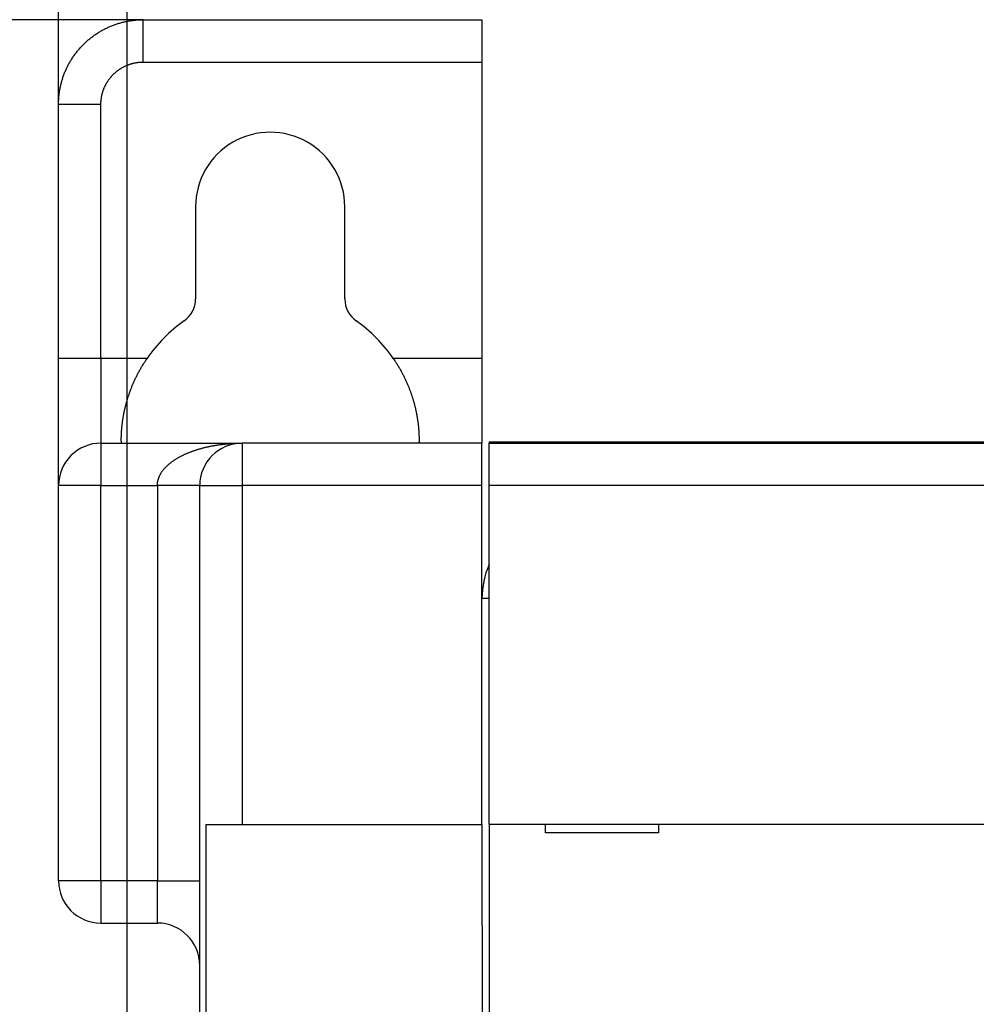
# Model space of a CAD drawing. Extents: x 4 to 888, y 21 to 760.
# Drawn here: x 387 to 421, y 226 to 261 of the extents above; entities that cross this region are included whole.
import ezdxf

# ---------------------------------------------------------------- set-up
doc = ezdxf.new("R2010")
doc.units = 0
doc.linetypes.add('HIDDENNEW0', pattern=[4.5, 1.5, -1.5, 1.5])
for name, color, linetype in [('5', 7, 'CONTINUOUS'), ('MUOTOVIIVAT', 40, 'HIDDENNEW0'), ('TANGVIIVATNONDEF', 3, 'HIDDENNEW0')]:
    doc.layers.add(name, color=color, linetype=linetype)
doc.styles.get("Standard").update_dxf_attribs({"font": 'monotxt.shx'})
doc.dimstyles.new('DSTYLE1', dxfattribs={"dimtxt": 3, "dimasz": 3, "dimexe": 3, "dimexo": 0, "dimgap": 2, "dimtad": 1, "dimzin": 3, "dimcen": 0.09, "dimazin": 3, "dimtp": 1, "dimtm": 1, "dimtfac": 1, "dimtofl": 0, "dimtmove": 0, "dimatfit": 3})

# ---------------------------------------------------------------- blocks, each defined once
blk = doc.blocks.new('_AH1')
at = {"color": 0, "linetype": 'CONTINUOUS'}
for p, q in [((-1, 0.166667), (0, 0)), ((-1, 0.166667), (-1, -0.166667)), ((0, 0), (-1, -0.166667)), ((0, 0), (-1, 0))]:
    blk.add_line(p, q, dxfattribs=at)
blk = doc.blocks.new('*D43206')
at = {"layer": '5', "color": 1, "linetype": 'CONTINUOUS'}
for p, q in [((391.20404, 260.72501), (368.3008, 260.72501)), ((371.3008, 260.72501), (371.3008, 195.7228)), ((371.30291, 130.72059), (371.3008, 195.7228)), ((391.2029, 130.72059), (368.30291, 130.72059))]:
    blk.add_line(p, q, dxfattribs=at)
at = {"layer": '5', "color": 1, "xscale": 3, "yscale": 3, "zscale": 3}
for p, rotation in [((371.3008, 260.72501), 90), ((371.30291, 130.72059), 270)]:
    blk.add_blockref('_AH1', p, dxfattribs=dict(at, rotation=rotation))
at = {"layer": '5', "color": 1, "linetype": 'CONTINUOUS', "width": 0.8}
blk.add_text('130', height=3, rotation=90, dxfattribs=at).set_placement((369.2998, 192.1228))
blk = doc.blocks.new('*D43207')
at = {"layer": '5', "color": 1, "linetype": 'CONTINUOUS'}
for p, q in [((388.20409, 257.72496), (388.20335, 303.10439)), ((727.20707, 257.72452), (727.20633, 303.10992)), ((388.2034, 300.10439), (557.70489, 300.10715)), ((727.20638, 300.10992), (557.70489, 300.10715))]:
    blk.add_line(p, q, dxfattribs=at)
at = {"layer": '5', "color": 1, "xscale": 3, "yscale": 3, "zscale": 3}
for p, rotation in [((388.2034, 300.10439), 180.00093), ((727.20638, 300.10992), 0.000933747)]:
    blk.add_blockref('_AH1', p, dxfattribs=dict(at, rotation=rotation))
at = {"layer": '5', "color": 1, "linetype": 'CONTINUOUS', "width": 0.8}
blk.add_text('339', height=3, rotation=0.000934, dxfattribs=at).set_placement((554.10485, 302.10809))

msp = doc.modelspace()

# ---------------------------------------------------------------- linework, layer by layer
at = {"color": 3, "linetype": 'CONTINUOUS'}
msp.add_line((390.63561, 46.8117), (390.63561, 340.59551), dxfattribs=at)
at = {"layer": 'MUOTOVIIVAT', "color": 40, "linetype": 'CONTINUOUS'}
for p, q in [((391.20404, 260.72501), (403.20404, 260.7252)), ((388.20423, 248.7246), (388.20409, 257.72496)), ((388.20409, 257.72496), (388.20409, 257.72496)), ((388.20454, 230.22484), (388.20431, 244.22448)), ((389.70456, 228.72486), (391.70451, 228.7249)), ((391.70451, 228.7249), (391.70454, 228.7249))]:
    msp.add_line(p, q, dxfattribs=at)
at = {"layer": 'MUOTOVIIVAT', "color": 1, "linetype": 'CONTINUOUS'}
for p, q in [((403.20404, 260.7252), (403.20406, 259.22518)), ((389.70429, 245.7245), (394.70424, 245.72458)), ((403.20423, 245.7225), (394.70423, 245.72236)), ((403.20423, 245.7225), (403.20423, 245.7225)), ((403.20426, 244.22248), (403.20423, 245.7225)), ((393.20426, 244.2244), (393.20426, 244.22234)), ((393.20584, 147.22086), (393.20426, 244.22234)), ((393.43522, 232.22235), (394.70445, 232.22236)), ((393.43544, 224.12236), (393.43522, 232.22236))]:
    msp.add_line(p, q, dxfattribs=at)
at = {"layer": 'MUOTOVIIVAT', "color": 6, "linetype": 'CONTINUOUS'}
for p, q in [((403.20406, 259.22518), (403.20423, 248.7248)), ((393.05722, 254.09677), (393.05733, 250.83401)), ((398.34466, 250.83417), (398.34455, 254.09694)), ((403.20423, 248.7248), (403.20428, 245.72475)), ((403.20445, 232.22252), (403.20426, 244.22248))]:
    msp.add_line(p, q, dxfattribs=at)
at = {"layer": 'MUOTOVIIVAT', "color": 3, "linetype": 'CONTINUOUS'}
for p, q in [((403.45448, 245.77294), (504.95448, 245.77294)), ((403.45448, 245.77294), (403.45448, 245.72294)), ((403.45448, 244.22294), (403.45448, 245.72294)), ((403.45448, 245.72294), (433.20448, 245.72294)), ((403.45448, 232.22294), (403.45448, 244.22294)), ((433.20448, 244.22294), (403.45448, 244.22294)), ((403.45449, 240.22294), (403.20448, 240.22294)), ((403.45448, 232.22294), (403.45448, 224.12294)), ((403.45448, 232.22294), (504.95448, 232.22294)), ((405.45448, 231.92294), (405.45448, 232.22294)), ((409.45448, 232.22294), (409.45448, 231.92294)), ((409.45448, 231.92294), (405.45448, 231.92294))]:
    msp.add_line(p, q, dxfattribs=at)
at = {"layer": 'MUOTOVIIVAT', "color": 30, "linetype": 'CONTINUOUS'}
for p, q in [((394.70445, 232.22238), (403.20445, 232.22252)), ((403.20445, 232.22252), (403.20445, 232.22252)), ((403.20445, 232.22252), (403.20458, 224.12252))]:
    msp.add_line(p, q, dxfattribs=at)
at = {"layer": 'MUOTOVIIVAT', "color": 1, "linetype": 'CONTINUOUS'}
msp.add_lwpolyline([(388.20427, 257.72496), (388.20503, 257.79226, -0.00562442), (388.20728, 257.8595, -0.00564035), (388.21108, 257.92669, -0.00562882), (388.21637, 257.99378, -0.00559877), (388.2232, 258.06073, -0.00558055), (388.23149, 258.12752, -0.00556675), (388.24131, 258.19411, -0.00555587), (388.25258, 258.26047, -0.00554613), (388.26535, 258.32656, -0.00554036), (388.27957, 258.39235, -0.00553707), (388.29527, 258.45781, -0.00553677), (388.3124, 258.52291, -0.00553952), (388.33101, 258.5876, -0.0055448), (388.35103, 258.65187, -0.00555393), (388.3725, 258.71567, -0.00556425), (388.39537, 258.77897, -0.00557832), (388.41968, 258.84174, -0.00559534), (388.44538, 258.90395, -0.00561955), (388.4725, 258.96556, -0.0056353), (388.50099, 259.02654, -0.00564657), (388.53088, 259.08686, -0.00564007), (388.5621, 259.14649, -0.00561439), (388.59469, 259.2054, -0.00559698), (388.62857, 259.26358, -0.00558359), (388.66377, 259.32097, -0.00557367), (388.70022, 259.37757, -0.00556487), (388.73796, 259.43333, -0.00555996), (388.77691, 259.48826, -0.0055578), (388.8171, 259.54227, -0.00555866), (388.85846, 259.5954, -0.00556273), (388.90103, 259.64757, -0.00556907), (388.94473, 259.69878, -0.00557919), (388.98959, 259.74898, -0.00559134), (389.03554, 259.79818, -0.00560845), (389.08261, 259.8463, -0.00562482), (389.13074, 259.89337, -0.00564441), (389.17994, 259.9393, -0.00564174), (389.23015, 259.98414, -0.00561591), (389.28138, 260.02781, -0.00559613), (389.33356, 260.07034, -0.00557744), (389.3867, 260.11167, -0.00556323), (389.44073, 260.15183, -0.00555003), (389.49566, 260.19075, -0.00554096), (389.55143, 260.22846, -0.00553382), (389.60804, 260.2649, -0.00553019), (389.66543, 260.3001, -0.00552919), (389.72361, 260.33398, -0.00553085), (389.78251, 260.36659, -0.00553559), (389.84213, 260.39785, -0.00554314), (389.90242, 260.4278, -0.0055552), (389.96338, 260.45637, -0.00556629), (390.02495, 260.48359, -0.00557952), (390.08712, 260.50939, -0.00560224), (390.14985, 260.53381, -0.00563839), (390.21314, 260.55678, -0.0056417), (390.2769, 260.57832, -0.00562005), (390.34113, 260.59839, -0.0056601), (390.40585, 260.61702, -0.00574417), (390.4711, 260.63417, -0.00556519), (390.53643, 260.64987, -0.00518664), (390.60171, 260.66405, -0.00570617), (390.66836, 260.67682, -0.00678508), (390.73687, 260.68811, -0.00515181), (390.80137, 260.69784, -0.00177201), (390.85982, 260.70592, -0.00725029), (390.93517, 260.7129, -0.01251363), (391.05151, 260.71928, -0.00612471), (391.20404, 260.72499, -0.0032408)], format="xyb", dxfattribs=at)
at = {"layer": 'MUOTOVIIVAT', "color": 40, "linetype": 'CONTINUOUS'}
msp.add_lwpolyline([(388.20427, 244.22455), (388.20428, 244.22572, 0.0030656), (388.20428, 244.22912, 0.00028793), (388.20429, 244.23484, 0.00009895), (388.20429, 244.24278, 0.00004943), (388.20429, 244.25302, 0.00002873), (388.2043, 244.26546, 0.00001875), (388.2043, 244.28018, 0.00001282), (388.2043, 244.29708, 0.00000915), (388.2043, 244.31624, 0.00000667), (388.2043, 244.33756, 0.00000494), (388.2043, 244.36112, 0.00000369), (388.2043, 244.38682, 0.00000272), (388.2043, 244.41474, 0.00000201), (388.2043, 244.44479, 0.00000142), (388.2043, 244.47703, 0.00000096), (388.2043, 244.51138, 0.00000055), (388.2043, 244.54791, 0.00000028), (388.2043, 244.58652, 0.00000005), (388.2043, 244.62729, -0.00000002), (388.2043, 244.67009), (388.2043, 244.71498), (388.2043, 244.76186), (388.2043, 244.81077), (388.2043, 244.86161), (388.2043, 244.91442), (388.2043, 244.9691), (388.20429, 245.0257), (388.20429, 245.08411), (388.20429, 245.14438), (388.20429, 245.2064), (388.20429, 245.27023), (388.20429, 245.33576), (388.20429, 245.40303), (388.20429, 245.47195), (388.20429, 245.54254), (388.20428, 245.61473), (388.20428, 245.68852), (388.20428, 245.76382), (388.20428, 245.84065), (388.20428, 245.9189), (388.20428, 245.99858), (388.20428, 246.07961), (388.20428, 246.16199), (388.20427, 246.24562), (388.20427, 246.33052), (388.20427, 246.4166), (388.20427, 246.50385), (388.20427, 246.5922), (388.20427, 246.68163), (388.20427, 246.77208), (388.20426, 246.86353), (388.20426, 246.95591), (388.20426, 247.0492, -0.00000003), (388.20426, 247.14334, -0.00000013), (388.20426, 247.23831, -0.00000022), (388.20426, 247.33399, -0.00000034), (388.20426, 247.43035, -0.00000045), (388.20425, 247.52746, -0.00000059), (388.20425, 247.62533, -0.00000066), (388.20425, 247.72333, -0.00000068), (388.20425, 247.82124, -0.00000091), (388.20425, 247.92121, -0.00000131), (388.20425, 248.02396, -0.00000099), (388.20426, 248.12068, -0.00000015), (388.20426, 248.20834, -0.00000175), (388.20426, 248.32135, -0.00000349), (388.20427, 248.49584, -0.00000173), (388.20427, 248.72463, -0.00000089)], format="xyb", dxfattribs=at)
at = {"layer": 'MUOTOVIIVAT', "color": 6, "linetype": 'CONTINUOUS'}
for points in [[(390.43362, 245.72461), (390.43306, 245.72532, -0.26207051), (390.43249, 245.72741, -0.0431784), (390.43192, 245.73094, -0.01579339), (390.43136, 245.73584, -0.00860208), (390.43081, 245.74218, -0.00539304), (390.43028, 245.74988, -0.00382035), (390.42978, 245.75901, -0.00286556), (390.42931, 245.76949, -0.00232279), (390.42888, 245.7814, -0.00191066), (390.42849, 245.79465, -0.00163772), (390.42815, 245.8093, -0.00145655), (390.42787, 245.82522, -0.00139667), (390.42767, 245.8424, -0.00137157), (390.42755, 245.86076, -0.00141563), (390.42754, 245.88033, -0.00141953), (390.42765, 245.90106, -0.00144931), (390.4279, 245.92296, -0.00145395), (390.42829, 245.94597, -0.00148743), (390.42884, 245.97012, -0.00149572), (390.42957, 245.99533, -0.00152925), (390.4305, 246.02163, -0.0015399), (390.43163, 246.04896, -0.00157412), (390.43299, 246.07733, -0.0015869), (390.43459, 246.1067, -0.0016217), (390.43644, 246.13706, -0.00163636), (390.43855, 246.16838, -0.00167181), (390.44096, 246.20066, -0.00168818), (390.44365, 246.23384, -0.00172433), (390.44667, 246.26794, -0.0017423), (390.45, 246.30291, -0.0017792), (390.45369, 246.33876, -0.0017987), (390.45772, 246.37543, -0.0018364), (390.46213, 246.41294, -0.00185735), (390.46693, 246.45123, -0.00189589), (390.47213, 246.49031, -0.00191826), (390.47775, 246.53014, -0.00195768), (390.4838, 246.57072, -0.00198142), (390.49029, 246.612, -0.00202176), (390.49725, 246.65399, -0.00204683), (390.50468, 246.69665, -0.00208809), (390.51261, 246.73997, -0.00211448), (390.52104, 246.78391, -0.00215674), (390.53, 246.82847, -0.00218432), (390.53949, 246.87362, -0.00222734), (390.54953, 246.91935, -0.00225642), (390.56013, 246.96562, -0.00230112), (390.57133, 247.01243, -0.00233037), (390.58311, 247.05973, -0.00237332), (390.59551, 247.10754, -0.00240734), (390.60853, 247.1558, -0.00246098), (390.6222, 247.20453, -0.00247836), (390.6365, 247.25365, -0.00248837), (390.65147, 247.30316, -0.00249525), (390.66708, 247.35301, -0.00251557), (390.68336, 247.40321, -0.00252935), (390.70032, 247.45373, -0.0025569), (390.71797, 247.50455, -0.00257335), (390.73631, 247.55567, -0.00259983), (390.75538, 247.60707, -0.0026167), (390.77515, 247.65873, -0.00264465), (390.79568, 247.71064, -0.00266128), (390.81693, 247.76279, -0.00268733), (390.83895, 247.81515, -0.00270729), (390.86172, 247.86772, -0.0027411), (390.88529, 247.92049, -0.00275074), (390.90962, 247.97342, -0.00275903), (390.93475, 248.02649, -0.00280491), (390.96071, 248.07976, -0.0028982), (390.98757, 248.13324, -0.00282224), (391.01509, 248.18662, -0.00263979), (391.04326, 248.23978, -0.00296562), (391.07284, 248.29388, -0.00361536), (391.10416, 248.34933, -0.00269878), (391.13406, 248.40143, -0.00080411), (391.16151, 248.44858, -0.00395635), (391.19882, 248.50916, -0.00689787), (391.25897, 248.60245, -0.00330264), (391.33934, 248.72463, -0.00171334)], [(400.06286, 248.72472), (400.09835, 248.67241, -0.00291407), (400.13302, 248.62004, -0.0029773), (400.16681, 248.56759, -0.00299174), (400.19978, 248.51508, -0.00294779), (400.23191, 248.46253, -0.00292649), (400.26322, 248.40995, -0.00290939), (400.2937, 248.35735, -0.00289686), (400.32339, 248.30475, -0.00287276), (400.35227, 248.25216, -0.00285794), (400.38037, 248.1996, -0.00283565), (400.40767, 248.14708, -0.00282143), (400.4342, 248.0946, -0.00279879), (400.45996, 248.0422, -0.00278482), (400.48497, 247.98987, -0.00276246), (400.50922, 247.93763, -0.0027488), (400.53273, 247.8855, -0.00272901), (400.55548, 247.83353, -0.00271028), (400.57748, 247.78178, -0.00268111), (400.59868, 247.73035, -0.0026664), (400.61913, 247.67924, -0.00263158), (400.63881, 247.62847, -0.00260937), (400.65778, 247.57803, -0.00257764), (400.676, 247.52795, -0.00255738), (400.69354, 247.47825, -0.00252355), (400.71036, 247.42893, -0.00250211), (400.72652, 247.38001, -0.00246835), (400.74199, 247.33151, -0.00244688), (400.75683, 247.28343, -0.00241254), (400.77101, 247.2358, -0.00239079), (400.78459, 247.18862, -0.00235615), (400.79754, 247.14192, -0.0023343), (400.8099, 247.09569, -0.00229934), (400.82168, 247.04997, -0.00227741), (400.83289, 247.00475, -0.00224219), (400.84354, 246.96007, -0.00222024), (400.85365, 246.91592, -0.00218478), (400.86323, 246.87233, -0.00216283), (400.87231, 246.8293, -0.00212713), (400.88088, 246.78686, -0.00210521), (400.88897, 246.74501, -0.00206925), (400.89658, 246.70378, -0.00204737), (400.90374, 246.66316, -0.00201111), (400.91045, 246.6232, -0.00198925), (400.91674, 246.58387, -0.00195264), (400.92261, 246.54522, -0.00193076), (400.92808, 246.50724, -0.00189368), (400.93315, 246.46996, -0.00187172), (400.93786, 246.43338, -0.00183413), (400.94221, 246.39754, -0.00181189), (400.94621, 246.36241, -0.00177333), (400.94988, 246.32806, -0.00175102), (400.95323, 246.29445, -0.00171217), (400.95628, 246.26163, -0.00168828), (400.95904, 246.22959, -0.00164545), (400.96151, 246.19838, -0.00162428), (400.96373, 246.16796, -0.00158898), (400.9657, 246.13838, -0.00155355), (400.96744, 246.10966, -0.00148304), (400.96895, 246.08185, -0.00150963), (400.97027, 246.05471, -0.00158074), (400.97138, 246.02807, -0.00157696), (400.97231, 246.00195, -0.00151309), (400.97306, 245.97644, -0.00147237), (400.97366, 245.95162, -0.0014221), (400.97409, 245.9276, -0.0014019), (400.97438, 245.90445, -0.00137568), (400.97454, 245.88229, -0.00139207), (400.97457, 245.86118, -0.00141882), (400.97448, 245.84125, -0.00145361), (400.97428, 245.82255, -0.00144928), (400.974, 245.80524, -0.00166379), (400.97362, 245.78929, -0.00213746), (400.97314, 245.77486, -0.00205808), (400.97264, 245.76214, -0.00100709), (400.97215, 245.75137, -0.00344923), (400.97144, 245.74183, -0.0114779), (400.97026, 245.73292, -0.01506077), (400.96866, 245.72469, -0.01574733)]]:
    msp.add_lwpolyline(points, format="xyb", dxfattribs=at)
at = {"layer": 'MUOTOVIIVAT', "color": 30, "linetype": 'CONTINUOUS'}
msp.add_lwpolyline([(400.95125, 245.72467), (400.95125, 245.72467), (400.95125, 245.72467), (400.95125, 245.72467), (400.95125, 245.72467), (400.95125, 245.72467), (400.95125, 245.72467), (400.95125, 245.72467), (400.95125, 245.72467), (400.95125, 245.72467), (400.95125, 245.72467), (400.95125, 245.72467), (400.95125, 245.72467), (400.95125, 245.72467), (400.95125, 245.72467), (400.95125, 245.72467), (400.95125, 245.72467), (400.95125, 245.72467), (400.95125, 245.72467)], dxfattribs=at)
msp.add_lwpolyline([(393.20458, 225.97236), (393.20458, 225.97236), (393.20458, 225.97236), (393.20457, 225.97236), (393.20457, 225.97236), (393.20457, 225.97236), (393.20456, 225.97236), (393.20456, 225.97236), (393.20456, 225.97236, 0), (393.20455, 225.97236), (393.20455, 225.97236), (393.20455, 225.97236), (393.20454, 225.97236, 0), (393.20454, 225.97236), (393.20454, 225.97236), (393.20453, 225.97236), (393.20453, 225.97236), (393.20452, 225.97236), (393.20451, 225.97236)], format="xyb", dxfattribs=at)
at = {"layer": 'MUOTOVIIVAT', "color": 6, "linetype": 'CONTINUOUS'}
for centre, radius, start, end in [((395.70089, 254.09685), 2.64366, 0.001867, 180.00187), ((392.10099, 250.83398), 0.95634, 305.17134, 360.00187), ((399.30099, 250.8342), 0.95634, 180.00187, 234.83209), ((395.70115, 245.72502), 5.29367, 125.17134, 145.4837), ((395.70115, 245.72502), 5.29367, 34.517993, 54.832088), ((395.70125, 245.72435), 5.25, 359.97936, 360.00342)]:
    msp.add_arc(centre, radius, start, end, dxfattribs=at)
at = {"layer": 'MUOTOVIIVAT', "color": 1, "linetype": 'CONTINUOUS'}
for centre, start, end in [((389.70431, 244.2245), 90.000847, 180.00093), ((394.70426, 244.22236), 90.000934, 180.00093), ((389.70454, 230.22509), 180.00093, 270.00093), ((391.70454, 227.2249), 0.052628, 90.000934)]:
    msp.add_arc(centre, 1.5, start, end, dxfattribs=at)
at = {"layer": 'MUOTOVIIVAT', "color": 3, "linetype": 'CONTINUOUS'}
msp.add_arc((406.20448, 240.22294), 3, 156.44354, 180, dxfattribs=at)
at = {"layer": 'TANGVIIVATNONDEF', "color": 1, "linetype": 'CONTINUOUS'}
for p, q in [((391.20406, 259.22499), (391.20404, 260.72501)), ((391.20406, 259.22499), (403.20406, 259.22518)), ((389.70409, 257.72496), (388.20409, 257.72496)), ((389.70423, 248.7246), (389.70409, 257.72496)), ((389.70423, 248.7246), (388.20423, 248.7246)), ((389.70429, 245.7245), (389.70431, 244.22448)), ((394.70423, 245.72236), (394.70426, 244.22234)), ((389.70431, 244.22448), (388.20431, 244.22448)), ((389.70431, 244.22448), (391.70426, 244.22451)), ((389.70454, 230.22484), (389.70431, 244.22448)), ((391.70426, 244.22451), (391.70449, 230.22487)), ((393.20426, 244.22445), (391.70426, 244.22451)), ((393.20426, 244.22234), (394.70426, 244.22234)), ((403.20426, 244.22248), (394.70426, 244.22234)), ((394.70426, 244.22234), (394.70445, 232.22236)), ((389.70454, 230.22484), (388.20454, 230.22484)), ((389.70454, 230.22484), (389.70456, 228.72486)), ((391.70451, 228.7249), (391.70449, 230.22487)), ((391.70449, 230.22487), (393.20449, 230.22487))]:
    msp.add_line(p, q, dxfattribs=at)
at = {"layer": 'TANGVIIVATNONDEF', "color": 6, "linetype": 'CONTINUOUS'}
for p, q in [((391.33934, 248.72463), (389.70423, 248.7246)), ((403.20423, 248.7248), (400.06286, 248.72476))]:
    msp.add_line(p, q, dxfattribs=at)
at = {"layer": 'TANGVIIVATNONDEF', "color": 40, "linetype": 'CONTINUOUS'}
msp.add_line((391.70449, 230.22487), (389.70454, 230.22484), dxfattribs=at)
at = {"layer": 'TANGVIIVATNONDEF', "color": 1, "linetype": 'CONTINUOUS'}
for points in [[(389.70407, 257.72496), (389.70447, 257.75861, -0.00561332), (389.70561, 257.79223, -0.00562883), (389.70752, 257.82582, -0.00561752), (389.71017, 257.85937, -0.00558842), (389.7136, 257.89285, -0.00557088), (389.71775, 257.92624, -0.00555771), (389.72267, 257.95954, -0.00554744), (389.72831, 257.99271, -0.00553842), (389.7347, 258.02576, -0.00553329), (389.74181, 258.05866, -0.00553071), (389.74967, 258.09138, -0.00553105), (389.75824, 258.12393, -0.0055345), (389.76754, 258.15628, -0.00554042), (389.77755, 258.18842, -0.00555025), (389.78829, 258.22031, -0.00556119), (389.79973, 258.25197, -0.00557593), (389.81188, 258.28335, -0.00559357), (389.82473, 258.31446, -0.00561848), (389.83829, 258.34526, -0.00563474), (389.85254, 258.37575, -0.00564647), (389.86748, 258.40591, -0.00564013), (389.88309, 258.43573, -0.00561439), (389.89939, 258.46518, -0.00559696), (389.91633, 258.49427, -0.00558359), (389.93393, 258.52296, -0.00557367), (389.95216, 258.55127, -0.00556487), (389.97102, 258.57915, -0.00555996), (389.9905, 258.60661, -0.0055578), (390.01059, 258.63362, -0.00555866), (390.03127, 258.66018, -0.00556273), (390.05256, 258.68626, -0.00556907), (390.07441, 258.71187, -0.00557919), (390.09684, 258.73697, -0.00559134), (390.11981, 258.76157, -0.00560845), (390.14335, 258.78563, -0.00562482), (390.16741, 258.80916, -0.00564441), (390.19201, 258.83213, -0.00564174), (390.21712, 258.85455, -0.00561591), (390.24273, 258.87638, -0.00559613), (390.26882, 258.89765, -0.00557744), (390.29539, 258.91832, -0.00556323), (390.32241, 258.93839, -0.00555003), (390.34987, 258.95785, -0.00554096), (390.37776, 258.97671, -0.00553382), (390.40606, 258.99493, -0.00553019), (390.43476, 259.01253, -0.00552919), (390.46385, 259.02947, -0.00553085), (390.4933, 259.04578, -0.00553559), (390.52311, 259.06141, -0.00554314), (390.55325, 259.07638, -0.00555521), (390.58373, 259.09067, -0.00556629), (390.61452, 259.10428, -0.00557951), (390.6456, 259.11718, -0.00560224), (390.67697, 259.12939, -0.00563843), (390.70861, 259.14087, -0.00564168), (390.74049, 259.15164, -0.00561985), (390.77261, 259.16167, -0.00565943), (390.80497, 259.17099, -0.00574262), (390.83759, 259.17956, -0.00556317), (390.87026, 259.18742, -0.00518435), (390.9029, 259.19451, -0.00570274), (390.93622, 259.20089, -0.00677968), (390.97048, 259.20654, -0.00514775), (391.00272, 259.21141, -0.00177173), (391.03194, 259.21545, -0.00724257), (391.06962, 259.21895, -0.01249805), (391.12778, 259.22215, -0.00611723), (391.20404, 259.22502, -0.00323708)], [(389.70424, 248.72463), (389.70424, 248.65732, 0.0000007), (389.70424, 248.59007, 0.00000072), (389.70424, 248.52288, 0.0000007), (389.70424, 248.45577, 0.00000063), (389.70424, 248.3888, 0.00000058), (389.70424, 248.32199, 0.00000054), (389.70424, 248.25539, 0.0000005), (389.70424, 248.18901, 0.00000045), (389.70424, 248.1229, 0.00000041), (389.70425, 248.05709, 0.00000036), (389.70425, 247.99162, 0.00000032), (389.70425, 247.92651, 0.00000028), (389.70425, 247.86181, 0.00000024), (389.70425, 247.79753, 0.00000019), (389.70425, 247.73373, 0.00000015), (389.70425, 247.67043, 0.00000009), (389.70425, 247.60767, 0.00000005), (389.70425, 247.54547), (389.70425, 247.48389), (389.70426, 247.42292), (389.70426, 247.36262), (389.70426, 247.303), (389.70426, 247.2441), (389.70426, 247.18593), (389.70426, 247.12855, 0), (389.70426, 247.07195), (389.70426, 247.01619), (389.70426, 246.96127), (389.70426, 246.90726), (389.70427, 246.85413, 0), (389.70427, 246.80197, 0), (389.70427, 246.75075), (389.70427, 246.70055), (389.70427, 246.65135), (389.70427, 246.60323), (389.70427, 246.55616), (389.70427, 246.51022), (389.70427, 246.46537), (389.70427, 246.42169), (389.70427, 246.37914), (389.70427, 246.33779), (389.70427, 246.29761), (389.70428, 246.25867), (389.70428, 246.22093), (389.70428, 246.18448), (389.70428, 246.14927), (389.70428, 246.11538), (389.70428, 246.08277), (389.70428, 246.05152), (389.70428, 246.02159), (389.70428, 245.99306, 0.00000001), (389.70428, 245.96588, 0.00000006), (389.70428, 245.94014, -0.00000009), (389.70428, 245.91579, -0.00000051), (389.70428, 245.89289, -0.00000101), (389.70428, 245.87139, -0.00000173), (389.70428, 245.85136, -0.00000261), (389.70428, 245.83275, -0.00000386), (389.70428, 245.81561, -0.00000499), (389.70428, 245.7999, -0.000006), (389.70428, 245.7857, -0.00000922), (389.70428, 245.77291, -0.00001606), (389.70428, 245.7616, -0.0000164), (389.70427, 245.75183, -0.00000463), (389.70427, 245.74372, -0.00003639), (389.70427, 245.7367, -0.00014716), (389.70426, 245.73029, -0.00020648), (389.70424, 245.72452, -0.00023229)], [(391.70429, 244.22447), (391.70519, 244.26027, -0.01187875), (391.70777, 244.29599, -0.01196083), (391.71211, 244.33164, -0.01182651), (391.7181, 244.36717, -0.01151322), (391.72577, 244.40255, -0.01125322), (391.73504, 244.43774, -0.01100568), (391.74594, 244.47271, -0.01075488), (391.75838, 244.50743, -0.01049026), (391.77239, 244.54185, -0.01023542), (391.78789, 244.57597, -0.00998089), (391.8049, 244.60972, -0.00974323), (391.82334, 244.6431, -0.00952173), (391.84324, 244.67605, -0.00927921), (391.8645, 244.70855, -0.00901329), (391.88716, 244.74058, -0.00868595), (391.91111, 244.77214, -0.00827361), (391.93634, 244.8032, -0.00790873), (391.96276, 244.83377, -0.00755428), (391.99037, 244.86382, -0.00723115), (392.01908, 244.89337, -0.00690683), (392.04887, 244.92239, -0.00661808), (392.07966, 244.95088, -0.00633357), (392.11145, 244.97883, -0.00607872), (392.14413, 245.00623, -0.00582507), (392.1777, 245.03307, -0.00561129), (392.21209, 245.05935, -0.00540708), (392.24728, 245.08505, -0.00523285), (392.28323, 245.11021, -0.00506403), (392.31995, 245.13479, -0.00490701), (392.35737, 245.15884, -0.00474601), (392.3955, 245.18231, -0.00459935), (392.43429, 245.20526, -0.00445061), (392.47375, 245.22764, -0.00431528), (392.51381, 245.2495, -0.00417787), (392.55448, 245.2708, -0.00405352), (392.59572, 245.29158, -0.00392723), (392.63752, 245.31182, -0.00381351), (392.67983, 245.33154, -0.0036979), (392.72266, 245.35072, -0.0035942), (392.76595, 245.36939, -0.00348845), (392.8097, 245.38753, -0.00339458), (392.85387, 245.40517, -0.00329905), (392.89845, 245.42229, -0.00321309), (392.9434, 245.4389, -0.00312361), (392.98871, 245.455, -0.00305103), (393.03434, 245.47061, -0.00298253), (393.0803, 245.4857, -0.00292758), (393.12655, 245.50031, -0.00287683), (393.17311, 245.51442, -0.00282937), (393.21994, 245.52805, -0.00277877), (393.26705, 245.54119, -0.00273322), (393.31442, 245.55385, -0.002686), (393.36204, 245.56603, -0.00264327), (393.40989, 245.57774, -0.0025986), (393.45797, 245.58897, -0.00255846), (393.50627, 245.59974, -0.00251655), (393.55477, 245.61003, -0.00247888), (393.60347, 245.61988, -0.00243931), (393.65235, 245.62925, -0.00240446), (393.7014, 245.63819, -0.00236835), (393.75061, 245.64666, -0.00233468), (393.79996, 245.65469, -0.00229762), (393.84946, 245.66228, -0.00227262), (393.89908, 245.66943, -0.00225431), (393.94883, 245.67613, -0.00223222), (393.99868, 245.6824, -0.00220528), (394.04861, 245.68822, -0.00221081), (394.09869, 245.69362, -0.00224017), (394.14894, 245.69857, -0.0021657), (394.19907, 245.70309, -0.00201365), (394.24896, 245.70717, -0.00220757), (394.29974, 245.71084, -0.00261157), (394.35177, 245.71407, -0.00197949), (394.40065, 245.71685, -0.00069101), (394.44488, 245.71915, -0.00276497), (394.50174, 245.72114, -0.00472477), (394.5894, 245.72297, -0.00230686), (394.70423, 245.72461, -0.00122319)]]:
    msp.add_lwpolyline(points, format="xyb", dxfattribs=at)

# ---------------------------------------------------------------- dimensions: what is measured, and where the dimension line sits
at = {"layer": '5', "color": 1, "linetype": 'CONTINUOUS'}
for base, p1, p2, angle, picture, middle in [((727.20638, 300.10992), (388.20409, 257.72496), (727.20707, 257.72452), 0.000934, '*D43207', (557.70483, 303.60815)), ((371.30291, 130.72059), (391.20404, 260.72501), (391.2029, 130.72059), 270, '*D43206', (367.7998, 195.7228))]:
    dim = msp.add_linear_dim(base=base, p1=p1, p2=p2, angle=angle, dimstyle='DSTYLE1', override={"dimblk": '_AH1', "dimsah": 0}, dxfattribs=at)
    dim.commit()
    dim.dimension.update_dxf_attribs({"geometry": picture, "text_midpoint": middle, "dimtype": 128})

doc.saveas('drawing.dxf')
